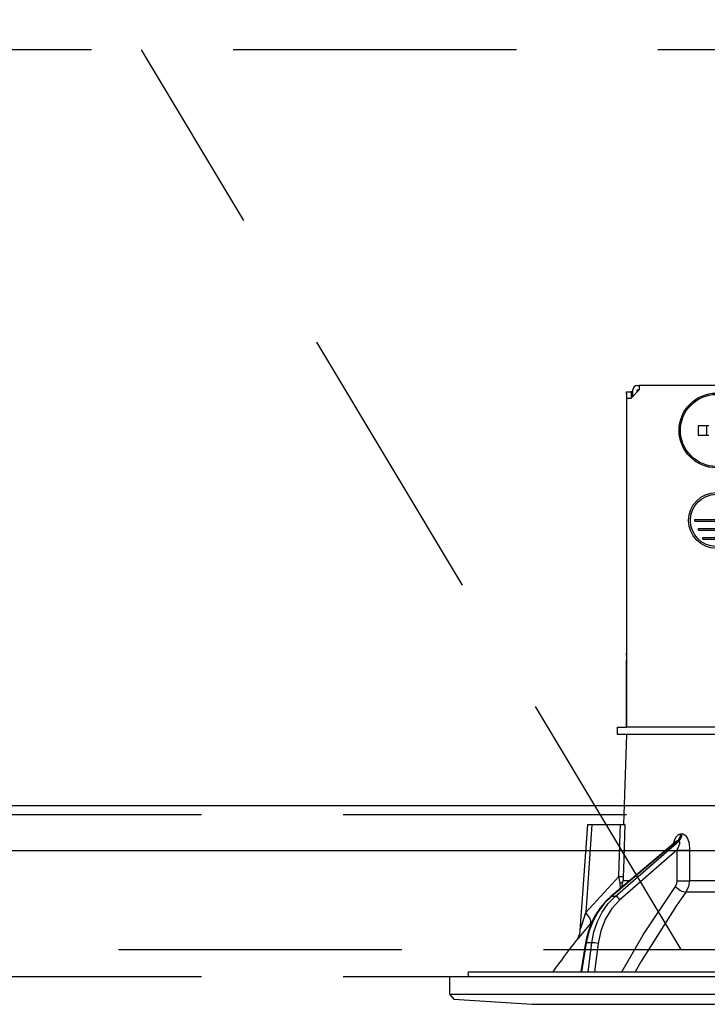
# Model space of a CAD drawing. Units: millimetres. Extents: x -53 to 6060, y -206 to 4222.
# Drawn here: x 2127 to 2203, y 2656 to 2766 of the extents above; entities that cross this region are included whole.
import ezdxf

# ---------------------------------------------------------------- set-up
doc = ezdxf.new("R2010")
doc.units = ezdxf.units.MM
doc.header["$LTSCALE"] = 3.75
doc.linetypes.add('HIDDEN', pattern=[12.6, 8.4, -4.2])
doc.layers.get('0').update_dxf_attribs({"lineweight": 9})
for name, color, linetype, lineweight in [('スイッチ', 4, 'Continuous', 9), ('メイン', 7, 'Continuous', 9), ('レイヤ10', 3, 'Continuous', 9), ('設備類', 134, 'Continuous', 9)]:
    doc.layers.add(name, color=color, linetype=linetype, lineweight=lineweight)
doc.styles.get("Standard").update_dxf_attribs({"font": 'txt', "bigfont": 'bigfont'})
doc.styles.add('ＭＳ ゴシック', font='txt')
doc.dimstyles.get("Standard").update_dxf_attribs({"dimtxt": 0.18, "dimasz": 0.18, "dimexe": 0.18, "dimexo": 0.0625, "dimgap": 0.09, "dimtad": 0, "dimtih": 1, "dimtoh": 1, "dimdec": 4, "dimzin": 0, "dimdsep": 46, "dimtxsty": 'Standard', "dimcen": 0.09, "dimadec": 0, "dimazin": 0, "dimtfac": 1, "dimtdec": 4, "dimtofl": 0, "dimtmove": 0, "dimatfit": 3, "dimfxl": 1, "dimtolj": 1, "dimtzin": 0, "dimarcsym": 0})

# ---------------------------------------------------------------- blocks, each defined once
blk = doc.blocks.new('_DOT')
at = {"color": 0}
blk.add_line((-0.5, 0), (-1, 0), dxfattribs=at)
at = {"color": 0, "const_width": 0.5}
blk.add_lwpolyline([(-0.25, 0, 1), (0.25, 0, 1)], format="xyb", close=True, dxfattribs=at)
blk = doc.blocks.new('Dim12')
at = {"layer": 'レイヤ10', "color": 3, "linetype": 'Continuous', "lineweight": 30}
for p, q in [((1116, 2692.5), (1116, 2985)), ((1120, 2719.13), (1120, 2985)), ((1116, 2970), (1616.25, 2970))]:
    blk.add_line(p, q, dxfattribs=at)
at = {"layer": 'レイヤ10', "color": 3, "linetype": 'Continuous', "lineweight": 30, "xscale": 9, "yscale": 9, "zscale": 9}
for p, rotation in [((1120, 2970), 359.9999999999997), ((1116, 2970), 179.9999999999998)]:
    blk.add_blockref('_DOT', p, dxfattribs=dict(at, rotation=rotation))
at = {"layer": 'レイヤ10', "color": 3, "linetype": 'Continuous', "lineweight": 9, "insert": (1143.75, 2970), "char_height": 52.5, "width": 2237.5, "attachment_point": 7, "style": 'ＭＳ ゴシック'}
blk.add_mtext('4 （幕板チリ寸法）', dxfattribs=at)
blk = doc.blocks.new('Dim52')
at = {"layer": '設備類', "color": 134, "linetype": 'Continuous', "lineweight": 30}
for p, q in [((1770, 2692.5), (1770, 2861.3)), ((2230, 2743.7), (2230, 2861.3)), ((2230, 2846.3), (1770, 2846.3))]:
    blk.add_line(p, q, dxfattribs=at)
at = {"layer": '設備類', "color": 134, "linetype": 'Continuous', "lineweight": 30, "xscale": 9, "yscale": 9, "zscale": 9}
for p, rotation in [((1770, 2846.3), 179.9999999999998), ((2230, 2846.3), 359.9999999999997)]:
    blk.add_blockref('_DOT', p, dxfattribs=dict(at, rotation=rotation))
at = {"layer": '設備類', "color": 134, "linetype": 'Continuous', "lineweight": 9, "insert": (2000, 2846.3), "char_height": 52.5, "width": 675, "attachment_point": 8, "style": 'ＭＳ ゴシック'}
blk.add_mtext('460', dxfattribs=at)
blk = doc.blocks.new('*G89')
at = {"layer": '設備類', "color": 134, "linetype": 'Continuous', "lineweight": 30}
for p, q in [((2195.9, 2724.7), (2195, 2723.8)), ((2195.2, 2724), (2195.2, 2724.7)), ((2195.7, 2725.2), (2195.9, 2725.2)), ((2195.7, 2724.7), (2195.9, 2724.7)), ((2195.7, 2724.5), (2195.7, 2724.7)), ((2195.9, 2725.2), (2195.9, 2724.7)), ((2264.1, 2725.2), (2195.9, 2725.2)), ((2194.5, 2724.5), (2195, 2724.5)), ((2194.5, 2724.3), (2194.5, 2724.5)), ((2194.5, 2724.3), (2194.5, 2695.4)), ((2194.5, 2723.8), (2195, 2723.8)), ((2194.5, 2723.8), (2194.5, 2687.2)), ((2195, 2724.5), (2195, 2724.3)), ((2195.2, 2724.5), (2195, 2724.5)), ((2195, 2724.3), (2195, 2723.8)), ((2203.65, 2720.72), (2202.46, 2720.72)), ((2203.41, 2720.72), (2203.41, 2719.69)), ((2202.46, 2719.69), (2203.65, 2719.69)), ((2202.1, 2710.3), (2204.4, 2710.3)), ((2202.1, 2710.1), (2202.1, 2710.3)), ((2202.1, 2710.1), (2206.9, 2710.1)), ((2202.5, 2709.3), (2206.5, 2709.3)), ((2202.5, 2709.1), (2202.5, 2709.3)), ((2202.5, 2709.1), (2206.5, 2709.1)), ((2203, 2708.3), (2206, 2708.3)), ((2203, 2708.1), (2203, 2708.3)), ((2203, 2708.1), (2206, 2708.1)), ((2194.5, 2695.2), (2194.5, 2695.4)), ((2194.5, 2695.4), (2194.5, 2695.4)), ((2194.5, 2695.2), (2194.5, 2695.2)), ((2194.5, 2695.2), (2194.5, 2694.7)), ((2194.5, 2693.2), (2194.5, 2694.7)), ((2194.5, 2694.7), (2194.5, 2694.7)), ((2194.5, 2693.2), (2194.5, 2693.2)), ((2194.5, 2687.2), (2194.5, 2693.2)), ((2193.5, 2686.4), (2193.5, 2687.2)), ((2193.5, 2687.2), (2194.5, 2687.2)), ((2194.5, 2686.4), (2193.5, 2686.4)), ((2194.5, 2686.4), (2194.15, 2676.4)), ((2206.35, 2687.2), (2194.5, 2687.2)), ((2206.35, 2686.4), (2194.5, 2686.4)), ((2190.15, 2676.4), (2189.32, 2664.59)), ((2190.65, 2676.4), (2189.97, 2666.59)), ((2190.65, 2676.4), (2193.82, 2676.4)), ((2200.52, 2675.36), (2200.69, 2675.36)), ((2200.02, 2674.49), (2192.74, 2668.37)), ((2200.17, 2674.57), (2192.82, 2668.4)), ((2193.25, 2668.4), (2200.34, 2674.57)), ((2200.34, 2674.57), (2200.17, 2674.57)), ((2200.15, 2673.56), (2193.77, 2668.01)), ((2200.13, 2670.15), (2200.15, 2673.56)), ((2189.97, 2666.59), (2193.63, 2670.62)), ((2193.82, 2669.28), (2193.81, 2669.87)), ((2193.98, 2669.42), (2194.12, 2670.15)), ((2194.12, 2670.15), (2194.85, 2670.15)), ((2201.49, 2670.15), (2222.5, 2670.15)), ((2222.5, 2668.88), (2201.09, 2668.88)), ((2193.25, 2668.4), (2192.82, 2668.4)), ((2190.68, 2665.59), (2190.51, 2665.4)), ((2189.94, 2663.23), (2189.41, 2660)), ((2190.03, 2663.24), (2189.5, 2660)), ((2190.65, 2663.24), (2190.03, 2663.24)), ((2190.25, 2660), (2190.65, 2663.24)), ((2191.34, 2663.17), (2190.95, 2660)), ((2176.97, 2660), (2283.03, 2660)), ((2174.8, 2659.5), (2174.8, 2657.54)), ((2174.8, 2659.5), (2285.2, 2659.5)), ((2176.87, 2659.88), (2176.94, 2659.5)), ((2174.8, 2657.54), (2175.3, 2656.97)), ((2174.8, 2657.54), (2285.2, 2657.54)), ((2175.3, 2656.97), (2184, 2656.4)), ((2184, 2656.4), (2276, 2656.4))]:
    blk.add_line(p, q, dxfattribs=at)
for points in [[(2190.15, 2676.4), (2190.15, 2676.4), (2190.19, 2676.4), (2190.26, 2676.4), (2190.36, 2676.4), (2190.49, 2676.4), (2190.65, 2676.4)], [(2193.63, 2670.62), (2193.79, 2675.42), (2193.82, 2676.4)], [(2193.82, 2676.4), (2194.08, 2676.4), (2194.25, 2676.4), (2194.32, 2676.4)], [(2194.32, 2676.4), (2194.15, 2671.41), (2194.13, 2670.62)], [(2199.74, 2674.26), (2199.88, 2674.73), (2200.07, 2675.07), (2200.28, 2675.28), (2200.52, 2675.36)], [(2200.69, 2675.36), (2200.79, 2675.34), (2201.02, 2675.21), (2201.06, 2675.17), (2201.28, 2674.84), (2201.45, 2674.3), (2201.52, 2673.56)], [(2200.17, 2674.57), (2200.12, 2674.56), (2200.06, 2674.53), (2200.02, 2674.49)], [(2200.04, 2674.51), (2200.03, 2674.51), (2200.02, 2674.49)], [(2200.15, 2673.56), (2200.32, 2673.98), (2200.41, 2674.28), (2200.42, 2674.47), (2200.4, 2674.53), (2200.37, 2674.56), (2200.34, 2674.57)], [(2201.52, 2673.56), (2201.5, 2671.56), (2201.49, 2670.15)], [(2193.81, 2669.87), (2193.77, 2670.05), (2193.63, 2670.62)], [(2194.13, 2670.62), (2194.12, 2670.26), (2194.12, 2670.15)], [(2199.93, 2669.51), (2200.08, 2669.82), (2200.13, 2670.15)], [(2201.49, 2670.15), (2201.39, 2669.49), (2201.09, 2668.88)], [(2193.97, 2660), (2196.35, 2664.14), (2199.93, 2669.51)], [(2201.09, 2668.88), (2200.04, 2667.38), (2196.08, 2661.12), (2195.45, 2660)], [(2192.74, 2668.37), (2192.31, 2667.98), (2191.59, 2667.16), (2190.98, 2666.23), (2190.49, 2665.19), (2190.12, 2664.09), (2189.94, 2663.23)], [(2192.82, 2668.4), (2192.02, 2667.6), (2191.32, 2666.66), (2190.74, 2665.6), (2190.31, 2664.45), (2190.03, 2663.24)], [(2190.65, 2663.24), (2190.88, 2664.45), (2191.27, 2665.6), (2191.8, 2666.66), (2192.47, 2667.6), (2193.25, 2668.4)], [(2193.77, 2668.01), (2192.87, 2667.05), (2192.15, 2665.89), (2191.64, 2664.58), (2191.34, 2663.17)], [(2189.33, 2664.59), (2189.33, 2664.59), (2189.33, 2664.62), (2189.36, 2664.7), (2189.45, 2664.99), (2189.82, 2666.14), (2189.97, 2666.59)], [(2190.51, 2665.4), (2189.56, 2664.27), (2189.13, 2663.76), (2188.96, 2663.56), (2188.91, 2663.5)], [(2189.32, 2664.59), (2189.32, 2664.57), (2189.27, 2664.22), (2189.17, 2663.94), (2189.07, 2663.73), (2188.97, 2663.58), (2188.91, 2663.5)]]:
    blk.add_lwpolyline(points, dxfattribs=at)
for centre, radius in [((2204.5, 2720.2), 4.15), ((2204.5, 2720.2), 4), ((2204.5, 2710.2), 3.1), ((2204.5, 2710.2), 2.9)]:
    blk.add_circle(centre, radius, dxfattribs=at)
for centre, radius, start, end in [((2195.7, 2724.7), 0.5, 90, 180), ((2269.15, 2600.85), 101.8, 142.0214, 144.4779), ((2176.97, 2659.9), 0.1, 90, 190)]:
    blk.add_arc(centre, radius, start, end, dxfattribs=at)
for centre, major_axis, ratio, start_param, end_param in [((2206.94, 2720.2), (0, -10.05), 0.446198, -1.622069, -1.519524), ((2199.7, 2675.39), (-0.005, -1), 0.821576, 0.615142, 1.540173), ((2199.87, 2675.39), (0.005, -1), 0.816706, 0.606652, 1.531683), ((2200.73, 2673.59), (-1, 0.007), 0.047692, 0.960687, 2.485011), ((2193.13, 2670.65), (0.999, -0.033), 0.021274, -7.32972, -6.382811), ((2193.13, 2670.18), (-1, -0.015), 0.439067, 2.310188, 3.027643), ((2200.7, 2670.18), (-1, 0.007), 0.047633, 0.960683, 2.481939), ((2200.5, 2669.55), (0.813, -0.582), 0.404299, -2.033009, -0.52172), ((2193.06, 2667.99), (-0.322, 0.383), 0.453348, -0.378039, -0.000363), ((2193.48, 2667.99), (-0.328, 0.377), 0.486156, -1.928192, -0.385987), ((2188.97, 2666.66), (-1.52, 1.3), 0.324618, -3.089939, -1.985955), ((2190.44, 2663.15), (-0.493, 0.081), 0.071387, -0.602019, 0), ((2191.05, 2663.15), (-0.496, 0.062), 0.127696, -2.170664, -0.605928)]:
    blk.add_ellipse(centre, major_axis=major_axis, ratio=ratio, start_param=start_param, end_param=end_param, dxfattribs=at)
blk = doc.blocks.new('*G88')
blk.add_blockref('*G89', (0, 0))
blk = doc.blocks.new('*G101')
at = {"layer": 'レイヤ10', "color": 3, "linetype": 'HIDDEN', "lineweight": 30}
blk.add_line((2200.57, 2662.5), (2140.57, 2762.5), dxfattribs=at)
blk = doc.blocks.new('*G102')
at = {"layer": 'レイヤ10', "color": 3, "linetype": 'HIDDEN', "lineweight": 30}
for p, q in [((3269, 2762.5), (1760, 2762.5)), ((1760, 2662.5), (3269, 2662.5))]:
    blk.add_line(p, q, dxfattribs=at)

msp = doc.modelspace()

# ---------------------------------------------------------------- linework, layer by layer
at = {"layer": 'スイッチ', "color": 4, "linetype": 'Continuous', "lineweight": 30}
for p, q in [((1785, 2678.5), (3255, 2678.5)), ((1785, 2673.5), (3255, 2673.5))]:
    msp.add_line(p, q, dxfattribs=at)
at = {"layer": 'メイン', "color": 7, "linetype": 'HIDDEN', "lineweight": 30}
for p, q in [((1785, 2677.5), (3255, 2677.5)), ((1785, 2659.5), (3255, 2659.5))]:
    msp.add_line(p, q, dxfattribs=at)

# ---------------------------------------------------------------- block references
for name in ['*G102', '*G101', '*G88']:
    msp.add_blockref(name, (0, 0))

# ---------------------------------------------------------------- dimensions: what is measured, and where the dimension line sits
at = {"layer": 'レイヤ10', "color": 3, "linetype": 'Continuous', "lineweight": 30}
dim = msp.add_linear_dim(base=(1120, 2970), p1=(1116, 2677.5), p2=(1120, 2704.131), dimstyle='Standard', override={"dimscale": 1, "dimtxt": 52.5, "dimasz": 9, "dimexe": 15, "dimexo": 15, "dimgap": 0, "dimtad": 1, "dimtih": 0, "dimtoh": 0, "dimdec": 2, "dimzin": 8, "dimtxsty": 'ＭＳ ゴシック', "dimblk1": 'DOT', "dimblk2": 'DOT', "dimsah": 1, "dimse1": 0, "dimse2": 0, "dimtix": 0, "dimtofl": 1, "dimtmove": 1, "dimatfit": 2, "dimtzin": 8}, dxfattribs=at)
dim.commit()
dim.dimension.update_dxf_attribs({"geometry": 'Dim12', "text_midpoint": (1380, 2970), "dimtype": 160, "text_rotation": 360})
at = {"layer": '設備類', "color": 134, "linetype": 'Continuous', "lineweight": 30}
dim = msp.add_linear_dim(base=(1770, 2846.305), p1=(2230, 2728.7), p2=(1770, 2677.5), angle=180, dimstyle='Standard', override={"dimscale": 1, "dimtxt": 52.5, "dimasz": 9, "dimexe": 15, "dimexo": 15, "dimgap": 0, "dimtad": 1, "dimtih": 0, "dimtoh": 0, "dimdec": 2, "dimzin": 8, "dimtxsty": 'ＭＳ ゴシック', "dimblk1": 'DOT', "dimblk2": 'DOT', "dimsah": 1, "dimse1": 0, "dimse2": 0, "dimtix": 0, "dimtofl": 1, "dimtmove": 1, "dimatfit": 2, "dimtzin": 8}, dxfattribs=at)
dim.commit()
dim.dimension.update_dxf_attribs({"geometry": 'Dim52', "text_midpoint": (2000, 2846.305), "dimtype": 160, "text_rotation": 360})

doc.saveas('drawing.dxf')
